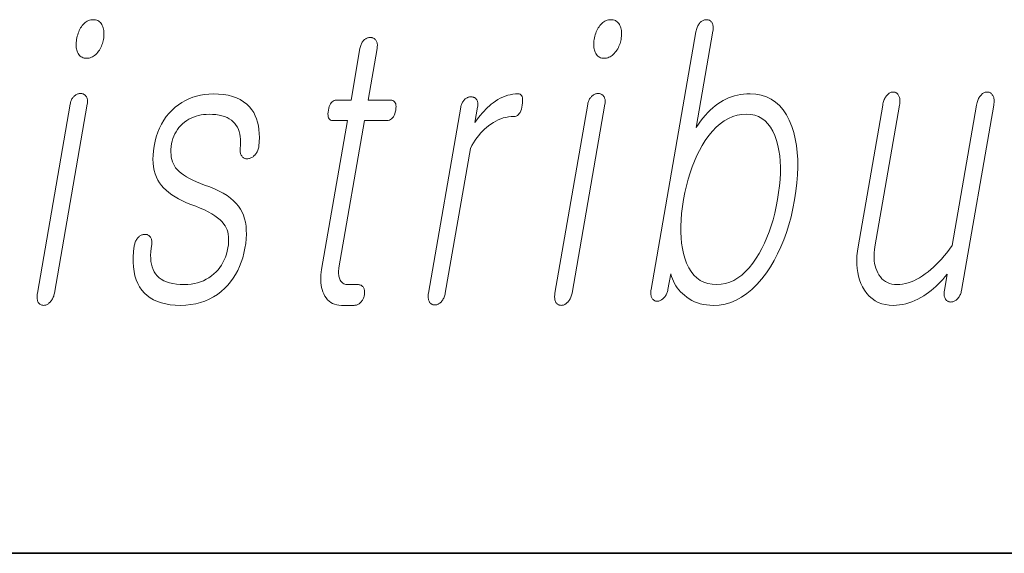
# Model space of a CAD drawing. Extents: x 0 to 210, y -109 to 297.
# Drawn here: x 120 to 124, y 10 to 12 of the extents above; entities that cross this region are included whole.
import ezdxf

# ---------------------------------------------------------------- set-up
doc = ezdxf.new("R2010")
doc.units = 0

msp = doc.modelspace()

# ---------------------------------------------------------------- linework, layer by layer
at = {"color": 7, "lineweight": 35}
msp.add_line((20, 10), (200, 10), dxfattribs=at)
msp.add_line((20, 10), (200, 10), dxfattribs=at)
at = {"color": 7, "lineweight": 13}
for points in [[(120.445717, 12.235903), (120.440346, 12.235654), (120.435135, 12.234908), (120.430092, 12.233665), (120.425209, 12.231924), (120.420486, 12.229686), (120.415939, 12.22695), (120.411545, 12.223717), (120.407318, 12.219986), (120.403259, 12.215758), (120.399353, 12.211033), (120.395935, 12.206261), (120.392746, 12.201271), (120.389801, 12.196064), (120.387085, 12.190639), (120.384613, 12.184997), (120.38237, 12.179136), (120.380356, 12.173059), (120.378586, 12.166763), (120.377045, 12.16025), (120.375732, 12.15352), (120.374756, 12.147099), (120.374084, 12.140898), (120.373734, 12.134913), (120.373688, 12.129147), (120.373947, 12.123597), (120.374527, 12.118266), (120.375404, 12.113152), (120.376602, 12.108255), (120.378105, 12.103577), (120.379921, 12.099115), (120.382187, 12.09439), (120.384781, 12.090162), (120.387711, 12.086432), (120.390976, 12.083199), (120.394577, 12.080462), (120.398514, 12.078224), (120.402802, 12.076484), (120.40741, 12.07524), (120.412354, 12.074493), (120.417648, 12.074245), (120.422813, 12.074493), (120.427856, 12.07524), (120.432793, 12.076484), (120.437607, 12.078224), (120.442307, 12.080462), (120.446884, 12.083199), (120.45134, 12.086432), (120.455681, 12.090162), (120.4599, 12.09439), (120.464005, 12.099115), (120.467636, 12.103856), (120.470993, 12.108753), (120.474091, 12.113805), (120.476913, 12.119012), (120.479469, 12.124374), (120.481758, 12.129892), (120.483772, 12.135567), (120.485535, 12.141396), (120.487015, 12.14738), (120.48822, 12.15352), (120.489243, 12.16025), (120.489937, 12.166763), (120.49028, 12.173059), (120.490311, 12.179136), (120.489998, 12.184997), (120.489349, 12.190639), (120.488373, 12.196064), (120.487061, 12.201271), (120.485413, 12.206261), (120.483444, 12.211033), (120.480972, 12.215757), (120.478226, 12.219986), (120.475174, 12.223717), (120.47184, 12.22695), (120.468216, 12.229686), (120.464294, 12.231924), (120.460083, 12.233665), (120.455589, 12.234908), (120.450806, 12.235654)], [(122.612579, 12.235903), (122.607208, 12.235654), (122.602005, 12.234908), (122.596954, 12.233665), (122.592072, 12.231924), (122.587357, 12.229686), (122.582802, 12.22695), (122.578415, 12.223717), (122.574188, 12.219986), (122.570122, 12.215758), (122.566223, 12.211033), (122.562798, 12.206261), (122.559616, 12.201271), (122.556671, 12.196064), (122.553955, 12.190639), (122.551476, 12.184997), (122.549232, 12.179136), (122.547218, 12.173059), (122.545448, 12.166763), (122.543907, 12.16025), (122.542603, 12.15352), (122.541626, 12.147099), (122.540955, 12.140898), (122.540596, 12.134913), (122.54055, 12.129147), (122.540817, 12.123597), (122.541382, 12.118266), (122.542267, 12.113152), (122.543465, 12.108255), (122.544968, 12.103577), (122.546783, 12.099115), (122.549042, 12.09439), (122.551643, 12.090162), (122.554573, 12.086432), (122.557846, 12.083199), (122.561447, 12.080462), (122.565384, 12.078224), (122.569664, 12.076484), (122.574272, 12.07524), (122.579224, 12.074493), (122.584511, 12.074245), (122.589676, 12.074493), (122.594727, 12.07524), (122.599655, 12.076484), (122.604477, 12.078224), (122.609169, 12.080462), (122.613747, 12.083199), (122.618202, 12.086432), (122.622543, 12.090162), (122.62677, 12.09439), (122.630875, 12.099115), (122.634499, 12.103856), (122.637863, 12.108753), (122.640961, 12.113805), (122.643784, 12.119012), (122.646332, 12.124374), (122.648621, 12.129892), (122.650635, 12.135567), (122.652397, 12.141396), (122.653877, 12.14738), (122.65509, 12.15352), (122.656113, 12.16025), (122.656799, 12.166763), (122.65715, 12.173059), (122.657181, 12.179136), (122.65686, 12.184997), (122.656219, 12.190639), (122.655243, 12.196064), (122.653931, 12.201271), (122.652283, 12.206261), (122.650307, 12.211033), (122.647842, 12.215757), (122.645081, 12.219986), (122.642044, 12.223717), (122.638702, 12.22695), (122.635086, 12.229686), (122.631165, 12.231924), (122.626953, 12.233665), (122.622452, 12.234908), (122.617668, 12.235654)], [(122.968414, 12.184608), (122.781097, 11.105851), (122.780365, 11.100986), (122.779892, 11.096338), (122.779694, 11.091908), (122.779755, 11.087696), (122.78009, 11.083701), (122.780685, 11.079924), (122.78154, 11.076365), (122.782669, 11.073022), (122.784058, 11.069898), (122.785706, 11.066991), (122.787224, 11.064923), (122.788895, 11.063074), (122.79071, 11.061441), (122.792679, 11.060027), (122.7948, 11.05883), (122.797073, 11.057851), (122.7995, 11.05709), (122.802078, 11.056545), (122.804802, 11.056219), (122.807678, 11.05611), (122.810448, 11.05653), (122.813187, 11.057167), (122.815887, 11.058022), (122.818565, 11.059094), (122.821205, 11.060385), (122.823822, 11.061893), (122.826401, 11.063618), (122.828957, 11.065561), (122.831482, 11.067721), (122.833969, 11.0701), (122.836624, 11.072975), (122.839088, 11.076007), (122.841347, 11.079193), (122.843399, 11.082535), (122.845261, 11.086033), (122.846916, 11.089685), (122.848373, 11.093493), (122.849632, 11.097458), (122.850685, 11.101577), (122.851547, 11.105851), (122.862885, 11.171136), (122.866043, 11.160442), (122.869774, 11.150121), (122.874069, 11.140172), (122.878922, 11.130597), (122.884354, 11.121395), (122.890343, 11.112566), (122.896896, 11.104111), (122.904015, 11.096027), (122.911697, 11.088318), (122.919945, 11.08098), (122.929871, 11.073007), (122.940277, 11.065872), (122.951172, 11.059577), (122.962555, 11.054121), (122.974419, 11.049504), (122.986771, 11.045727), (122.999611, 11.042789), (123.012939, 11.04069), (123.026756, 11.039432), (123.041054, 11.039012), (123.065987, 11.04038), (123.090317, 11.044483), (123.114059, 11.051323), (123.137215, 11.060898), (123.159767, 11.073209), (123.181732, 11.088255), (123.203102, 11.106038), (123.223877, 11.126555), (123.244064, 11.14981), (123.263657, 11.175799), (123.280327, 11.20095), (123.295914, 11.227282), (123.31041, 11.254794), (123.323807, 11.283488), (123.336121, 11.313364), (123.347336, 11.344421), (123.357468, 11.376659), (123.366516, 11.410079), (123.374466, 11.44468), (123.381332, 11.480463), (123.386993, 11.516835), (123.391151, 11.551965), (123.393799, 11.585852), (123.394928, 11.618494), (123.394554, 11.649893), (123.39267, 11.680048), (123.389267, 11.70896), (123.384354, 11.736629), (123.37793, 11.763053), (123.37001, 11.788235), (123.359436, 11.814224), (123.347328, 11.837479), (123.333679, 11.857996), (123.318481, 11.875779), (123.301743, 11.890825), (123.283463, 11.903136), (123.263641, 11.912711), (123.242271, 11.919551), (123.21936, 11.923655), (123.194908, 11.925022), (123.181396, 11.924681), (123.168129, 11.923655), (123.155106, 11.921945), (123.142326, 11.919551), (123.129791, 11.916473), (123.117508, 11.912711), (123.105469, 11.908266), (123.093658, 11.903136), (123.082108, 11.897323), (123.070801, 11.890825), (123.059921, 11.883597), (123.049202, 11.875592), (123.038643, 11.86681), (123.028244, 11.85725), (123.018005, 11.846913), (123.007935, 11.835799), (122.998016, 11.823908), (122.988258, 11.81124), (122.978661, 11.797794), (122.969223, 11.783571), (123.039406, 12.187716), (123.040085, 12.192286), (123.040512, 12.19667), (123.040665, 12.200867), (123.040573, 12.204877), (123.040207, 12.208701), (123.039589, 12.212338), (123.038712, 12.215789), (123.037582, 12.219053), (123.036179, 12.222131), (123.034523, 12.225022), (123.032806, 12.22709), (123.030975, 12.228939), (123.029037, 12.230572), (123.027008, 12.231986), (123.024857, 12.233183), (123.022614, 12.234162), (123.020248, 12.234923), (123.017792, 12.235468), (123.015228, 12.235794), (123.01255, 12.235903), (123.009621, 12.235779), (123.006737, 12.235406), (123.003899, 12.234784), (123.001114, 12.233913), (122.998375, 12.232794), (122.995682, 12.231426), (122.993042, 12.22981), (122.990448, 12.227944), (122.987892, 12.22583), (122.985397, 12.223468), (122.982941, 12.220561), (122.980667, 12.217437), (122.978546, 12.214095), (122.976601, 12.210535), (122.974823, 12.206758), (122.973206, 12.202763), (122.971756, 12.19855), (122.970474, 12.19412), (122.96936, 12.189473)], [(121.562073, 12.114659), (121.524551, 11.898598), (121.463188, 11.898598), (121.458145, 11.898177), (121.453491, 11.896918), (121.449203, 11.89482), (121.445297, 11.891882), (121.441772, 11.888105), (121.438614, 11.883489), (121.435837, 11.878033), (121.433441, 11.871737), (121.431412, 11.864602), (121.429771, 11.856628), (121.428596, 11.848359), (121.428101, 11.840961), (121.428268, 11.834432), (121.429115, 11.828773), (121.430634, 11.823986), (121.432831, 11.820068), (121.435699, 11.817022), (121.43924, 11.814846), (121.443451, 11.81354), (121.448349, 11.813105), (121.509705, 11.813105), (121.401466, 11.189789), (121.399658, 11.177851), (121.398476, 11.166286), (121.397903, 11.155095), (121.397926, 11.144276), (121.398567, 11.13383), (121.399818, 11.123758), (121.401688, 11.114058), (121.404144, 11.104732), (121.407227, 11.095778), (121.410919, 11.087198), (121.415466, 11.078043), (121.420639, 11.069851), (121.426422, 11.062623), (121.432838, 11.056359), (121.439873, 11.051059), (121.447525, 11.046721), (121.455803, 11.043348), (121.464699, 11.040939), (121.474228, 11.039494), (121.48436, 11.039012), (121.537766, 11.039012), (121.540924, 11.039152), (121.544006, 11.039572), (121.547028, 11.040271), (121.549973, 11.04125), (121.552872, 11.042509), (121.555695, 11.044048), (121.558441, 11.045867), (121.561142, 11.047965), (121.563766, 11.050344), (121.56633, 11.053001), (121.568504, 11.055535), (121.570503, 11.058162), (121.572342, 11.060883), (121.574005, 11.063696), (121.575516, 11.066603), (121.576851, 11.069602), (121.578033, 11.072696), (121.579041, 11.075882), (121.57988, 11.079162), (121.580551, 11.082535), (121.5811, 11.086204), (121.581444, 11.089747), (121.581589, 11.093167), (121.581512, 11.096462), (121.581253, 11.099633), (121.58078, 11.10268), (121.580109, 11.105602), (121.579224, 11.1084), (121.578148, 11.111074), (121.576859, 11.113624), (121.575165, 11.115986), (121.573318, 11.1181), (121.571312, 11.119966), (121.569153, 11.121582), (121.566833, 11.12295), (121.564354, 11.124069), (121.561722, 11.124939), (121.558929, 11.125561), (121.555984, 11.125934), (121.552887, 11.126059), (121.511978, 11.126059), (121.507133, 11.126291), (121.502594, 11.126991), (121.498367, 11.128157), (121.494446, 11.129789), (121.490837, 11.131887), (121.487534, 11.134452), (121.484543, 11.137484), (121.481842, 11.140981), (121.479469, 11.144944), (121.477394, 11.149375), (121.475906, 11.153198), (121.47467, 11.157208), (121.473694, 11.161406), (121.472977, 11.165789), (121.472519, 11.170359), (121.472321, 11.175116), (121.472382, 11.180058), (121.472702, 11.185188), (121.473289, 11.190504), (121.474136, 11.196007), (121.581291, 11.813105), (121.674469, 11.813105), (121.680161, 11.81354), (121.685402, 11.814846), (121.690216, 11.817022), (121.69458, 11.820068), (121.698509, 11.823986), (121.701996, 11.828773), (121.705048, 11.834432), (121.707664, 11.84096), (121.709831, 11.848359), (121.711563, 11.856628), (121.712646, 11.864602), (121.713013, 11.871737), (121.712616, 11.878033), (121.711502, 11.883489), (121.709641, 11.888105), (121.707047, 11.891882), (121.70372, 11.89482), (121.699654, 11.896918), (121.694855, 11.898177), (121.689308, 11.898598), (121.59613, 11.898598), (121.633652, 12.114659), (121.634331, 12.119214), (121.634743, 12.12355), (121.634888, 12.12767), (121.634773, 12.131572), (121.634384, 12.135256), (121.633743, 12.138721), (121.632828, 12.141971), (121.631653, 12.145001), (121.630203, 12.147815), (121.628494, 12.150411), (121.62677, 12.152478), (121.624908, 12.154327), (121.622917, 12.15596), (121.620804, 12.157374), (121.618553, 12.158571), (121.61618, 12.159551), (121.613678, 12.160313), (121.611038, 12.160856), (121.608276, 12.161182), (121.605392, 12.161291), (121.602463, 12.161182), (121.599594, 12.160856), (121.596771, 12.160313), (121.593994, 12.159551), (121.591286, 12.158571), (121.588623, 12.157374), (121.586014, 12.15596), (121.58345, 12.154327), (121.580948, 12.152478), (121.578506, 12.150411), (121.576111, 12.147815), (121.573883, 12.145001), (121.571823, 12.141971), (121.569931, 12.138721), (121.568199, 12.135256), (121.56665, 12.131572), (121.565247, 12.12767), (121.564018, 12.12355), (121.562958, 12.119214)], [(120.348953, 11.881498), (120.211563, 11.090307), (120.210869, 11.085722), (120.210403, 11.081291), (120.210175, 11.077017), (120.210175, 11.072898), (120.210403, 11.068934), (120.210869, 11.065125), (120.211563, 11.061473), (120.212494, 11.057976), (120.213646, 11.054633), (120.215042, 11.051447), (120.216721, 11.049085), (120.218536, 11.04697), (120.22049, 11.045105), (120.222565, 11.043489), (120.224785, 11.042121), (120.227127, 11.041001), (120.229614, 11.040131), (120.232239, 11.039509), (120.234993, 11.039136), (120.237877, 11.039012), (120.240814, 11.039152), (120.243698, 11.039572), (120.246552, 11.040271), (120.249359, 11.04125), (120.252121, 11.042509), (120.254845, 11.044048), (120.257523, 11.045867), (120.260162, 11.047965), (120.262756, 11.050344), (120.265305, 11.053001), (120.267967, 11.055893), (120.270432, 11.05897), (120.272705, 11.062235), (120.27478, 11.065685), (120.276657, 11.069323), (120.278351, 11.073147), (120.279846, 11.077157), (120.281143, 11.081354), (120.282242, 11.085737), (120.283142, 11.090307), (120.420532, 11.881498), (120.421158, 11.885757), (120.421524, 11.889831), (120.421631, 11.893717), (120.421478, 11.897416), (120.421066, 11.900928), (120.420395, 11.904255), (120.419464, 11.907395), (120.418274, 11.910349), (120.416824, 11.913116), (120.415115, 11.915696), (120.413376, 11.917763), (120.411514, 11.919613), (120.409531, 11.921245), (120.40741, 11.922659), (120.405167, 11.923857), (120.402794, 11.924835), (120.400284, 11.925597), (120.397652, 11.926142), (120.39489, 11.926468), (120.391998, 11.926577), (120.389069, 11.926453), (120.386185, 11.926079), (120.383354, 11.925457), (120.380562, 11.924587), (120.377831, 11.923468), (120.375137, 11.9221), (120.372498, 11.920484), (120.369904, 11.918618), (120.367348, 11.916504), (120.364845, 11.914142), (120.362503, 11.911857), (120.360336, 11.909354), (120.358322, 11.906633), (120.356483, 11.903696), (120.354813, 11.90054), (120.35331, 11.897167), (120.351967, 11.893577), (120.350792, 11.889769), (120.349792, 11.885742)], [(120.947372, 11.925022), (120.929214, 11.924462), (120.911575, 11.922784), (120.89444, 11.919986), (120.877823, 11.916069), (120.86171, 11.911033), (120.846107, 11.904877), (120.831009, 11.897602), (120.816429, 11.889209), (120.802361, 11.879696), (120.788803, 11.869063), (120.77523, 11.856799), (120.762711, 11.843634), (120.751228, 11.829566), (120.740799, 11.814597), (120.731415, 11.798727), (120.723083, 11.781955), (120.715805, 11.764281), (120.709564, 11.745707), (120.704376, 11.72623), (120.700233, 11.705852), (120.697464, 11.686965), (120.695816, 11.668857), (120.695297, 11.651525), (120.695923, 11.634971), (120.697693, 11.619193), (120.700577, 11.604193), (120.704605, 11.589971), (120.709778, 11.576525), (120.71608, 11.563856), (120.723511, 11.551965), (120.7313, 11.541271), (120.740265, 11.53095), (120.750412, 11.521002), (120.761734, 11.511426), (120.774246, 11.502224), (120.787926, 11.493395), (120.80278, 11.48494), (120.818817, 11.476856), (120.836044, 11.469147), (120.854431, 11.46181), (120.874695, 11.45427), (120.893509, 11.446576), (120.910896, 11.438726), (120.926849, 11.430721), (120.94136, 11.422561), (120.954437, 11.414245), (120.96608, 11.405773), (120.976288, 11.397146), (120.985054, 11.388364), (120.992386, 11.379426), (120.997574, 11.371996), (121.001984, 11.364007), (121.005615, 11.355457), (121.008461, 11.346349), (121.010529, 11.33668), (121.011826, 11.326452), (121.012337, 11.315664), (121.01207, 11.304317), (121.011024, 11.292411), (121.009201, 11.279944), (121.006477, 11.266545), (121.003052, 11.253706), (120.998932, 11.241426), (120.99411, 11.229706), (120.988602, 11.218546), (120.982376, 11.207945), (120.975464, 11.197903), (120.967865, 11.188421), (120.959541, 11.179499), (120.950539, 11.171136), (120.940323, 11.162571), (120.929626, 11.154908), (120.918457, 11.148147), (120.906807, 11.142286), (120.894669, 11.137328), (120.882057, 11.133271), (120.868965, 11.130116), (120.855392, 11.127862), (120.841339, 11.12651), (120.826813, 11.126059), (120.809647, 11.12651), (120.793625, 11.127862), (120.778732, 11.130116), (120.764977, 11.133271), (120.75235, 11.137328), (120.74086, 11.142286), (120.730507, 11.148147), (120.721283, 11.154908), (120.713196, 11.162571), (120.706238, 11.171136), (120.700638, 11.179918), (120.695923, 11.189478), (120.692093, 11.199815), (120.689148, 11.210929), (120.687088, 11.22282), (120.685913, 11.235489), (120.685623, 11.248934), (120.686218, 11.263157), (120.687698, 11.278157), (120.690063, 11.293934), (120.690475, 11.298178), (120.690636, 11.302203), (120.690559, 11.306012), (120.690247, 11.309603), (120.689682, 11.312976), (120.688873, 11.316131), (120.687836, 11.319069), (120.686539, 11.321789), (120.685013, 11.324291), (120.683243, 11.326576), (120.681503, 11.328629), (120.679626, 11.330432), (120.677628, 11.331985), (120.675491, 11.333292), (120.673218, 11.334349), (120.670822, 11.335156), (120.668282, 11.335716), (120.665604, 11.336027), (120.662796, 11.336089), (120.659859, 11.335903), (120.656937, 11.335778), (120.654083, 11.335405), (120.651306, 11.334784), (120.648605, 11.333914), (120.645966, 11.332794), (120.643402, 11.331427), (120.6409, 11.32981), (120.638474, 11.327945), (120.636124, 11.32583), (120.633835, 11.323467), (120.631187, 11.320592), (120.628769, 11.317561), (120.626564, 11.314375), (120.624588, 11.311032), (120.622833, 11.307535), (120.6213, 11.303883), (120.619995, 11.300074), (120.618904, 11.29611), (120.618042, 11.291991), (120.617401, 11.287717), (120.614548, 11.264043), (120.613014, 11.24152), (120.612823, 11.220146), (120.613968, 11.199924), (120.616455, 11.180851), (120.620277, 11.162929), (120.625427, 11.146157), (120.631927, 11.130535), (120.639748, 11.116064), (120.648911, 11.102742), (120.659378, 11.090633), (120.671112, 11.0798), (120.684113, 11.07024), (120.698372, 11.061954), (120.713898, 11.054944), (120.730698, 11.049209), (120.748764, 11.044747), (120.768097, 11.041561), (120.788696, 11.039649), (120.810562, 11.039012), (120.832657, 11.039727), (120.853966, 11.041872), (120.874466, 11.045447), (120.894173, 11.050452), (120.913086, 11.056888), (120.931198, 11.064753), (120.948517, 11.074048), (120.965042, 11.084773), (120.980759, 11.096929), (120.995682, 11.110515), (121.008545, 11.123665), (121.020439, 11.137623), (121.031357, 11.15239), (121.04129, 11.167965), (121.050262, 11.184349), (121.058266, 11.20154), (121.065285, 11.219541), (121.071335, 11.238349), (121.076416, 11.257965), (121.080521, 11.27839), (121.083588, 11.298768), (121.085571, 11.318245), (121.086472, 11.33682), (121.086273, 11.354494), (121.084999, 11.371265), (121.082626, 11.387136), (121.079178, 11.402105), (121.074631, 11.416172), (121.068985, 11.429338), (121.062271, 11.441603), (121.053963, 11.454084), (121.044151, 11.466038), (121.032845, 11.477463), (121.020035, 11.488358), (121.005722, 11.498727), (120.989899, 11.508566), (120.972595, 11.517877), (120.953781, 11.526659), (120.933456, 11.534913), (120.911652, 11.542639), (120.893913, 11.549524), (120.877426, 11.556504), (120.862175, 11.563577), (120.848167, 11.570743), (120.835411, 11.578001), (120.823883, 11.585354), (120.813614, 11.592799), (120.804581, 11.600338), (120.796799, 11.60797), (120.790253, 11.615696), (120.785118, 11.623421), (120.780762, 11.631675), (120.777168, 11.640457), (120.774353, 11.649768), (120.772308, 11.659608), (120.771042, 11.669975), (120.770554, 11.680872), (120.770828, 11.692297), (120.771881, 11.70425), (120.773712, 11.716732), (120.775955, 11.727427), (120.7789, 11.737747), (120.782562, 11.747696), (120.786934, 11.757271), (120.792007, 11.766473), (120.797791, 11.775302), (120.804276, 11.783758), (120.811478, 11.791841), (120.819382, 11.799551), (120.828003, 11.806888), (120.83699, 11.813089), (120.846268, 11.818639), (120.855804, 11.823535), (120.865631, 11.827779), (120.875717, 11.831369), (120.886078, 11.834307), (120.896713, 11.836592), (120.907616, 11.838224), (120.918793, 11.839204), (120.930252, 11.83953), (120.945038, 11.839141), (120.958939, 11.837976), (120.971947, 11.836033), (120.984077, 11.833312), (120.995316, 11.829815), (121.005676, 11.825541), (121.015152, 11.820489), (121.023743, 11.814659), (121.031448, 11.808053), (121.038269, 11.80067), (121.043922, 11.793193), (121.048828, 11.785064), (121.052979, 11.776281), (121.056396, 11.766846), (121.059052, 11.756758), (121.060959, 11.746017), (121.062111, 11.734623), (121.062523, 11.722576), (121.06218, 11.709877), (121.061089, 11.696525), (121.060684, 11.692266), (121.060547, 11.688193), (121.060669, 11.684307), (121.06105, 11.680608), (121.061691, 11.677094), (121.062592, 11.673768), (121.063751, 11.670629), (121.06517, 11.667675), (121.066849, 11.664908), (121.068787, 11.662328), (121.07074, 11.660276), (121.0728, 11.658473), (121.074966, 11.656919), (121.077255, 11.655613), (121.079651, 11.654556), (121.082153, 11.653748), (121.084778, 11.653188), (121.087509, 11.652877), (121.090347, 11.652815), (121.0933, 11.653002), (121.096542, 11.653716), (121.099716, 11.654618), (121.102798, 11.655706), (121.105804, 11.656981), (121.108734, 11.658442), (121.111572, 11.660089), (121.114334, 11.661923), (121.11702, 11.663944), (121.119614, 11.666152), (121.122131, 11.668546), (121.124832, 11.671717), (121.127304, 11.675012), (121.129547, 11.678432), (121.131554, 11.681975), (121.133339, 11.685644), (121.134888, 11.689437), (121.136223, 11.693354), (121.137329, 11.697395), (121.138191, 11.701561), (121.13884, 11.705852), (121.140488, 11.724442), (121.141121, 11.742287), (121.140732, 11.759385), (121.139343, 11.775737), (121.136917, 11.791344), (121.133499, 11.806204), (121.129044, 11.820317), (121.123581, 11.833685), (121.117104, 11.846307), (121.109612, 11.858183), (121.099442, 11.870882), (121.087921, 11.882245), (121.075066, 11.892271), (121.06086, 11.90096), (121.045311, 11.908312), (121.028412, 11.914328), (121.01017, 11.919006), (120.990585, 11.922349), (120.96965, 11.924354)], [(121.984154, 11.869063), (121.848923, 11.090307), (121.848236, 11.085737), (121.847778, 11.081354), (121.847565, 11.077157), (121.84758, 11.073147), (121.847839, 11.069323), (121.848328, 11.065685), (121.84906, 11.062235), (121.850037, 11.05897), (121.851234, 11.055893), (121.852676, 11.053001), (121.854355, 11.050639), (121.856171, 11.048525), (121.858124, 11.046659), (121.860199, 11.045043), (121.862419, 11.043675), (121.864769, 11.042556), (121.867249, 11.041685), (121.869873, 11.041063), (121.872627, 11.04069), (121.875511, 11.040566), (121.878235, 11.04069), (121.88092, 11.041063), (121.883575, 11.041685), (121.886223, 11.042556), (121.88884, 11.043675), (121.891426, 11.045043), (121.893982, 11.046659), (121.89653, 11.048525), (121.899048, 11.050639), (121.901535, 11.053001), (121.90419, 11.055893), (121.906662, 11.05897), (121.908936, 11.062235), (121.911011, 11.065685), (121.912888, 11.069323), (121.914574, 11.073147), (121.916077, 11.077157), (121.917374, 11.081354), (121.918465, 11.085737), (121.919373, 11.090307), (122.024643, 11.696525), (122.030975, 11.708385), (122.037582, 11.719717), (122.044449, 11.730519), (122.051605, 11.740794), (122.059021, 11.750541), (122.066711, 11.759758), (122.074677, 11.768447), (122.082909, 11.776608), (122.091415, 11.78424), (122.100189, 11.791344), (122.110237, 11.798727), (122.120392, 11.805333), (122.130661, 11.811162), (122.141052, 11.816214), (122.151558, 11.820489), (122.16217, 11.823986), (122.172913, 11.826706), (122.183754, 11.82865), (122.194717, 11.829815), (122.205795, 11.830204), (122.211266, 11.830686), (122.216316, 11.832131), (122.220932, 11.83454), (122.225136, 11.837914), (122.228912, 11.84225), (122.232269, 11.84755), (122.235199, 11.853815), (122.237701, 11.861043), (122.239777, 11.869235), (122.24144, 11.87839), (122.242508, 11.88725), (122.24295, 11.895178), (122.242737, 11.902172), (122.24189, 11.908235), (122.24041, 11.913364), (122.238281, 11.917561), (122.235519, 11.920825), (122.232117, 11.923157), (122.228081, 11.924556), (122.223396, 11.925022), (122.21254, 11.924649), (122.201775, 11.92353), (122.191116, 11.921665), (122.18055, 11.919053), (122.170082, 11.915696), (122.159714, 11.911592), (122.149429, 11.906742), (122.139259, 11.901147), (122.129181, 11.894805), (122.119202, 11.887716), (122.111633, 11.881856), (122.10408, 11.875468), (122.096512, 11.868551), (122.088951, 11.861105), (122.081383, 11.853131), (122.073814, 11.844628), (122.066246, 11.835597), (122.058678, 11.826037), (122.051102, 11.815949), (122.043533, 11.805333), (122.054604, 11.869063), (122.055229, 11.873322), (122.055603, 11.877396), (122.05571, 11.881281), (122.05555, 11.884981), (122.055138, 11.888494), (122.054459, 11.89182), (122.053535, 11.89496), (122.052338, 11.897913), (122.050888, 11.900681), (122.049179, 11.90326), (122.047409, 11.905032), (122.04554, 11.906618), (122.043564, 11.908017), (122.041489, 11.909229), (122.039314, 11.910255), (122.037041, 11.911095), (122.034668, 11.911748), (122.032188, 11.912214), (122.029617, 11.912494), (122.026932, 11.912587), (122.02401, 11.912478), (122.021133, 11.912151), (122.018311, 11.911608), (122.015549, 11.910846), (122.012833, 11.909866), (122.01017, 11.908669), (122.007568, 11.907255), (122.005005, 11.905623), (122.002502, 11.903773), (122.000046, 11.901706), (121.997665, 11.899141), (121.995453, 11.896421), (121.993416, 11.893545), (121.991562, 11.890514), (121.989883, 11.887328), (121.988388, 11.883986), (121.987061, 11.880488), (121.985916, 11.876836), (121.98494, 11.873028)], [(122.515816, 11.881499), (122.378426, 11.090307), (122.377731, 11.085722), (122.377274, 11.081291), (122.377037, 11.077017), (122.377045, 11.072898), (122.377274, 11.068934), (122.377731, 11.065125), (122.378433, 11.061473), (122.379364, 11.057976), (122.380508, 11.054633), (122.381905, 11.051447), (122.383591, 11.049085), (122.385406, 11.04697), (122.387352, 11.045105), (122.389435, 11.043489), (122.391647, 11.042121), (122.393997, 11.041001), (122.396484, 11.040131), (122.399109, 11.039509), (122.401855, 11.039136), (122.404739, 11.039012), (122.407677, 11.039152), (122.410568, 11.039572), (122.413422, 11.040271), (122.416229, 11.04125), (122.418991, 11.042509), (122.421707, 11.044048), (122.424385, 11.045867), (122.427025, 11.047965), (122.429619, 11.050344), (122.432175, 11.053001), (122.43483, 11.055893), (122.437302, 11.05897), (122.439575, 11.062235), (122.44165, 11.065685), (122.443527, 11.069323), (122.445213, 11.073147), (122.446709, 11.077157), (122.448006, 11.081354), (122.449097, 11.085737), (122.450012, 11.090307), (122.587402, 11.881499), (122.588028, 11.885757), (122.588394, 11.889831), (122.588501, 11.893717), (122.588348, 11.897416), (122.587936, 11.900928), (122.587265, 11.904255), (122.586334, 11.907395), (122.585144, 11.910349), (122.583687, 11.913116), (122.581978, 11.915696), (122.580246, 11.917763), (122.578384, 11.919613), (122.576393, 11.921245), (122.57428, 11.92266), (122.572029, 11.923857), (122.569656, 11.924835), (122.567154, 11.925597), (122.564514, 11.926142), (122.561752, 11.926468), (122.558868, 11.926577), (122.555939, 11.926453), (122.553055, 11.926079), (122.550217, 11.925457), (122.547424, 11.924587), (122.544693, 11.923468), (122.542, 11.9221), (122.53936, 11.920484), (122.536758, 11.918618), (122.53421, 11.916504), (122.531708, 11.914142), (122.529373, 11.911857), (122.527199, 11.909354), (122.525192, 11.906633), (122.523346, 11.903696), (122.521683, 11.90054), (122.520172, 11.897167), (122.518829, 11.893577), (122.517662, 11.889769), (122.516655, 11.885742)], [(124.080177, 11.101188), (124.215134, 11.87839), (124.215912, 11.883551), (124.216431, 11.888463), (124.216675, 11.893126), (124.216644, 11.89754), (124.216339, 11.901706), (124.215775, 11.905623), (124.214935, 11.909291), (124.213821, 11.912711), (124.21244, 11.915882), (124.210785, 11.918804), (124.20916, 11.921463), (124.207397, 11.923841), (124.205482, 11.92594), (124.203438, 11.927758), (124.201248, 11.929296), (124.198929, 11.930556), (124.196457, 11.931535), (124.193848, 11.932235), (124.191101, 11.932654), (124.188217, 11.932795), (124.185287, 11.932654), (124.182404, 11.932235), (124.17955, 11.931535), (124.176743, 11.930556), (124.173981, 11.929296), (124.171257, 11.927758), (124.168579, 11.92594), (124.165947, 11.923841), (124.163345, 11.921463), (124.160797, 11.918804), (124.15834, 11.915882), (124.156059, 11.912711), (124.153931, 11.909291), (124.151962, 11.905623), (124.150162, 11.901706), (124.148514, 11.89754), (124.147026, 11.893126), (124.145706, 11.888463), (124.144547, 11.883551), (124.143555, 11.87839), (124.041245, 11.289271), (124.030136, 11.2741), (124.018982, 11.259675), (124.007797, 11.245996), (123.996582, 11.233064), (123.985344, 11.220877), (123.974075, 11.209436), (123.962769, 11.198743), (123.951447, 11.188794), (123.940094, 11.179592), (123.928696, 11.171136), (123.916702, 11.162572), (123.904739, 11.154908), (123.892838, 11.148147), (123.880966, 11.142286), (123.869141, 11.137328), (123.857361, 11.133271), (123.845612, 11.130116), (123.833923, 11.127862), (123.822266, 11.12651), (123.810654, 11.126059), (123.799614, 11.126555), (123.78923, 11.128048), (123.779495, 11.130535), (123.770401, 11.134017), (123.761963, 11.138494), (123.754181, 11.143965), (123.74704, 11.150432), (123.740555, 11.157892), (123.734718, 11.166348), (123.729523, 11.175799), (123.725296, 11.185001), (123.721741, 11.194576), (123.718872, 11.204525), (123.716667, 11.214846), (123.715149, 11.22554), (123.71431, 11.236608), (123.714157, 11.248048), (123.714676, 11.259862), (123.715866, 11.272048), (123.717743, 11.284608), (123.820847, 11.87839), (123.821625, 11.883551), (123.822144, 11.888463), (123.822388, 11.893126), (123.822357, 11.89754), (123.82206, 11.901706), (123.821487, 11.905623), (123.820648, 11.909291), (123.819542, 11.912711), (123.818153, 11.915882), (123.816505, 11.918804), (123.814888, 11.921463), (123.813156, 11.923841), (123.811295, 11.92594), (123.809334, 11.927758), (123.807251, 11.929296), (123.805046, 11.930556), (123.802734, 11.931535), (123.800293, 11.932235), (123.797745, 11.932654), (123.795074, 11.932795), (123.792145, 11.932654), (123.789253, 11.932235), (123.7864, 11.931535), (123.783592, 11.930556), (123.78083, 11.929296), (123.778107, 11.927758), (123.775436, 11.92594), (123.772797, 11.923841), (123.770203, 11.921463), (123.767647, 11.918804), (123.765198, 11.915882), (123.762909, 11.912711), (123.760773, 11.909291), (123.758804, 11.905623), (123.757004, 11.901706), (123.755363, 11.89754), (123.753876, 11.893126), (123.752563, 11.888463), (123.751396, 11.883551), (123.750404, 11.87839), (123.647293, 11.284608), (123.644417, 11.265302), (123.642593, 11.246556), (123.641823, 11.22837), (123.642105, 11.210742), (123.643433, 11.193675), (123.645813, 11.177167), (123.649246, 11.161219), (123.653732, 11.14583), (123.659271, 11.131001), (123.665863, 11.116732), (123.674347, 11.101965), (123.683823, 11.088753), (123.69429, 11.077095), (123.705765, 11.066991), (123.718239, 11.058442), (123.731705, 11.051447), (123.74617, 11.046007), (123.761627, 11.042121), (123.778084, 11.039789), (123.795532, 11.039012), (123.808456, 11.039416), (123.82132, 11.040628), (123.834106, 11.042649), (123.84684, 11.045478), (123.859497, 11.049115), (123.872101, 11.053561), (123.884644, 11.058815), (123.89711, 11.064878), (123.909515, 11.071748), (123.92186, 11.079427), (123.932259, 11.086204), (123.942535, 11.093478), (123.952682, 11.101251), (123.962723, 11.10952), (123.972641, 11.118286), (123.982445, 11.127551), (123.992126, 11.137312), (124.001694, 11.147572), (124.011139, 11.158328), (124.020462, 11.169581), (124.008591, 11.101188), (124.00795, 11.096913), (124.007538, 11.092794), (124.007362, 11.088831), (124.007423, 11.085022), (124.007706, 11.081369), (124.008224, 11.077872), (124.008972, 11.07453), (124.009956, 11.071343), (124.011169, 11.068313), (124.012604, 11.065436), (124.01429, 11.063074), (124.016106, 11.06096), (124.018051, 11.059094), (124.020134, 11.057478), (124.022354, 11.05611), (124.024704, 11.054991), (124.027191, 11.054121), (124.029808, 11.053499), (124.032562, 11.053126), (124.035446, 11.053001), (124.038376, 11.053126), (124.04126, 11.053499), (124.044098, 11.054121), (124.04689, 11.054991), (124.049622, 11.05611), (124.052315, 11.057478), (124.054962, 11.059094), (124.057556, 11.06096), (124.060104, 11.063074), (124.062607, 11.065436), (124.065262, 11.068313), (124.067719, 11.071343), (124.069977, 11.07453), (124.072037, 11.077872), (124.073898, 11.081369), (124.075546, 11.085022), (124.077011, 11.088831), (124.078262, 11.092794), (124.079315, 11.096913)], [(123.180069, 11.83953), (123.197891, 11.838427), (123.214569, 11.835115), (123.230087, 11.829597), (123.244446, 11.821872), (123.257652, 11.811939), (123.269699, 11.799799), (123.280594, 11.785452), (123.290329, 11.768898), (123.29892, 11.750136), (123.306343, 11.729167), (123.311707, 11.709069), (123.315956, 11.687944), (123.319092, 11.665794), (123.321121, 11.642618), (123.322052, 11.618416), (123.321869, 11.593188), (123.320564, 11.566935), (123.318161, 11.539655), (123.314636, 11.511349), (123.310013, 11.482018), (123.304504, 11.452981), (123.298233, 11.424939), (123.291214, 11.397893), (123.283432, 11.37184), (123.274879, 11.346784), (123.265579, 11.322721), (123.255516, 11.299654), (123.244698, 11.277582), (123.233116, 11.256504), (123.220779, 11.236422), (123.206276, 11.215452), (123.19133, 11.196691), (123.175964, 11.180136), (123.160156, 11.165789), (123.143906, 11.153649), (123.127228, 11.143717), (123.110123, 11.135991), (123.092575, 11.130473), (123.074585, 11.127162), (123.056168, 11.126059), (123.036827, 11.127162), (123.018806, 11.130473), (123.00209, 11.135991), (122.986694, 11.143717), (122.972618, 11.153649), (122.959854, 11.165789), (122.948395, 11.180136), (122.938263, 11.196691), (122.929443, 11.215452), (122.921936, 11.236422), (122.916306, 11.256225), (122.911819, 11.277084), (122.908463, 11.299002), (122.90625, 11.321976), (122.905174, 11.346006), (122.905235, 11.371095), (122.906433, 11.39724), (122.908768, 11.424442), (122.912247, 11.452701), (122.916862, 11.482018), (122.922485, 11.511628), (122.928864, 11.540152), (122.93602, 11.567587), (122.943932, 11.593934), (122.952614, 11.619193), (122.962067, 11.643364), (122.972275, 11.666447), (122.983246, 11.688442), (122.994995, 11.709349), (123.007507, 11.729167), (123.022293, 11.750136), (123.037628, 11.768898), (123.053513, 11.785452), (123.069946, 11.799799), (123.086929, 11.811939), (123.104462, 11.821872), (123.122536, 11.829597), (123.141167, 11.835115), (123.160339, 11.838427)]]:
    msp.add_lwpolyline(points, close=True, dxfattribs=at)

doc.saveas('drawing.dxf')
